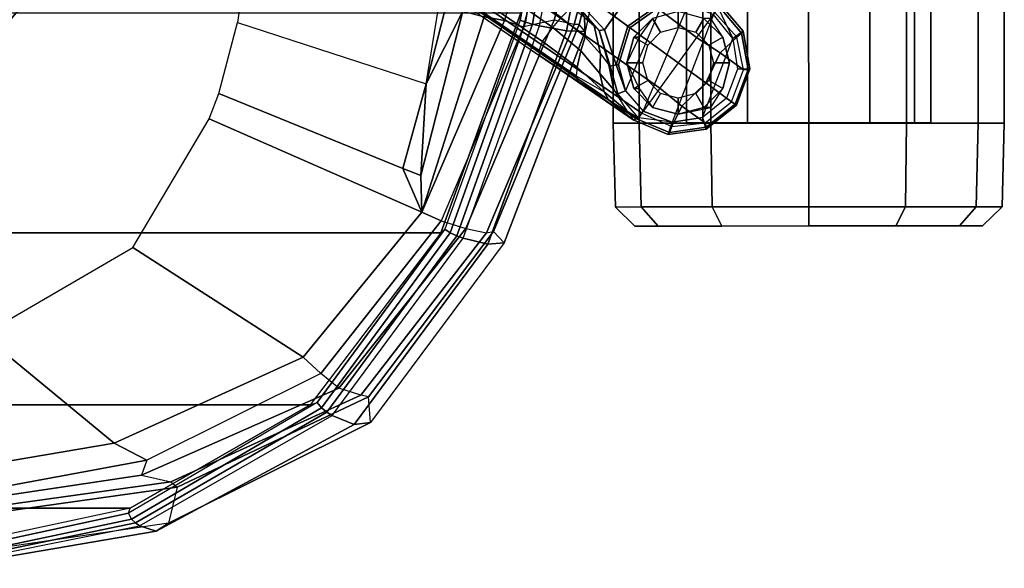
# Model space of a CAD drawing. Units: inches. Extents: x -2 to 196, y -6 to 112.
# Drawn here: x 79 to 85, y 88 to 91 of the extents above; entities that cross this region are included whole.
import ezdxf

# ---------------------------------------------------------------- set-up
doc = ezdxf.new("R2010")
doc.units = ezdxf.units.IN
doc.header["$LTSCALE"] = 0.4
doc.header["$MEASUREMENT"] = 0
for name, color, linetype in [('SEAT-BASE', 5, 'Continuous'), ('SEAT-CASTER', 5, 'Continuous'), ('SEAT-FABRIC', 5, 'Continuous'), ('SEAT-FOOTREST', 5, 'Continuous'), ('SEAT-FRAME', 5, 'Continuous'), ('SEAT-FRAMEEDGE', 5, 'Continuous')]:
    doc.layers.add(name, color=color, linetype=linetype)

# ---------------------------------------------------------------- blocks, each defined once
blk = doc.blocks.new('1COSM_STOOL_LOWBACK_FXDARMS_0T')
at = {"layer": 'SEAT-BASE'}
for points in [[(7.6778, 10.9571, 4.5541), (7.6824, 10.9452, 4.5958), (7.4592, 10.9059, 4.6382), (7.4465, 10.9148, 4.5915)], [(7.4465, 10.9148, 4.5915), (7.4923, 10.8517, 2.4), (7.6795, 10.8814, 2.4), (7.6778, 10.9571, 4.5541)], [(7.6824, 10.9452, 4.5958), (7.6839, 10.9164, 4.6247), (7.4834, 10.8763, 4.6661), (7.4592, 10.9059, 4.6382)], [(7.9003, 10.8739, 4.54), (7.8951, 10.8666, 4.5794), (7.6824, 10.9452, 4.5958), (7.6778, 10.9571, 4.5541)], [(7.6778, 10.9571, 4.5541), (7.6795, 10.8814, 2.4), (7.8564, 10.8134, 2.4), (7.9003, 10.8739, 4.54)], [(7.8951, 10.8666, 4.5794), (7.879, 10.8445, 4.6091), (7.6839, 10.9164, 4.6247), (7.6824, 10.9452, 4.5958)], [(7.4465, 10.9148, 4.5915), (7.4592, 10.9059, 4.6382), (7.2914, 10.7637, 4.6922), (7.2698, 10.763, 4.6427)], [(7.2698, 10.763, 4.6427), (7.3046, 10.7618, 3.8303), (7.4923, 10.8517, 2.4), (7.4465, 10.9148, 4.5915)], [(7.4592, 10.9059, 4.6382), (7.4834, 10.8763, 4.6661), (7.3323, 10.7417, 4.7197), (7.2914, 10.7637, 4.6922)], [(7.4859, 10.63, 4.7496), (7.5799, 10.7752, 4.6986), (7.4834, 10.8763, 4.6661), (7.3323, 10.7417, 4.7197)], [(7.5799, 10.7752, 4.6986), (7.6839, 10.9164, 4.6247), (7.4834, 10.8763, 4.6661)], [(7.9757, 10.6661, 2.4), (7.4923, 10.8517, 2.4), (7.6795, 10.8814, 2.4), (7.8564, 10.8134, 2.4)], [(7.7635, 10.6856, 4.6992), (7.879, 10.8445, 4.6091), (7.6839, 10.9164, 4.6247), (7.5799, 10.7752, 4.6986)], [(7.9003, 10.8739, 4.54), (7.8564, 10.8134, 2.4), (7.9757, 10.6661, 2.4), (8.0482, 10.688, 4.5541)], [(8.0482, 10.688, 4.5541), (8.0355, 10.6886, 4.5958), (7.8951, 10.8666, 4.5794), (7.9003, 10.8739, 4.54)], [(7.3046, 10.7618, 3.8303), (7.4923, 10.8517, 2.4), (7.345, 10.7324, 2.4)], [(7.345, 10.7324, 2.4), (8.0053, 10.4789, 2.4), (7.9757, 10.6661, 2.4), (7.4923, 10.8517, 2.4)], [(7.9055, 10.5387, 4.6986), (8.0076, 10.6812, 4.6247), (7.879, 10.8445, 4.6091), (7.7635, 10.6856, 4.6992)], [(8.0355, 10.6886, 4.5958), (8.0076, 10.6812, 4.6247), (7.879, 10.8445, 4.6091), (7.8951, 10.8666, 4.5794)], [(7.6412, 10.5172, 4.7597), (7.7635, 10.6856, 4.6992), (7.5799, 10.7752, 4.6986), (7.4859, 10.63, 4.7496)], [(7.4859, 10.63, 4.7496), (0.7962, 1.7036, 7.8317), (0.508, 1.9129, 7.8018), (7.3323, 10.7417, 4.7197)], [(7.9374, 10.302, 2.4), (7.2805, 10.5799, 2.4), (7.345, 10.7324, 2.4), (8.0053, 10.4789, 2.4)], [(7.7965, 10.4044, 4.7496), (7.9055, 10.5387, 4.6986), (7.7635, 10.6856, 4.6992), (7.6412, 10.5172, 4.7597)], [(8.0315, 10.4781, 4.6661), (8.0315, 10.4781, 4.6661), (8.0076, 10.6812, 4.6247), (7.9055, 10.5387, 4.6986)], [(8.0482, 10.688, 4.5541), (7.9757, 10.6661, 2.4), (8.0053, 10.4789, 2.4), (8.0795, 10.4549, 4.5915)], [(8.0671, 10.4642, 4.6382), (8.0315, 10.4781, 4.6661), (8.0076, 10.6812, 4.6247), (8.0355, 10.6886, 4.5958)], [(8.0795, 10.4549, 4.5915), (8.0671, 10.4642, 4.6382), (8.0355, 10.6886, 4.5958), (8.0482, 10.688, 4.5541)], [(7.6412, 10.5172, 4.7597), (1.0852, 1.4936, 7.8418), (0.7962, 1.7036, 7.8317), (7.4859, 10.63, 4.7496)], [(7.2897, 10.4146, 2.4), (7.8123, 10.1935, 2.4), (7.9374, 10.302, 2.4), (7.2805, 10.5799, 2.4)], [(7.7965, 10.4044, 4.7496), (1.3742, 1.2836, 7.8317), (1.0852, 1.4936, 7.8418), (7.6412, 10.5172, 4.7597)], [(7.9501, 10.2928, 4.7197), (8.0315, 10.4781, 4.6661), (7.9055, 10.5387, 4.6986), (7.7965, 10.4044, 4.7496)], [(7.9778, 10.2726, 3.8303), (7.9374, 10.302, 2.4), (8.0053, 10.4789, 2.4)], [(7.9837, 10.2607, 4.6922), (7.9501, 10.2928, 4.7197), (8.0315, 10.4781, 4.6661), (8.0671, 10.4642, 4.6382)], [(8.0795, 10.4549, 4.5915), (8.0053, 10.4789, 2.4), (7.9778, 10.2726, 3.8303), (7.9897, 10.2399, 4.6427)], [(7.9897, 10.2399, 4.6427), (7.9837, 10.2607, 4.6922), (8.0671, 10.4642, 4.6382), (8.0795, 10.4549, 4.5915)], [(7.9501, 10.2928, 4.7197), (1.6623, 1.0743, 7.8018), (1.3742, 1.2836, 7.8317), (7.7965, 10.4044, 4.7496)], [(7.2728, 10.1835, 3.2434), (7.2752, 10.4104, 2.8325), (7.4162, 10.2076, 2.8749), (7.3552, 10.1236, 3.2434)], [(7.2752, 10.4104, 2.8325), (7.2897, 10.4146, 2.4), (7.426, 10.221, 2.4), (7.4162, 10.2076, 2.8749)], [(7.6523, 10.1512, 2.4), (7.426, 10.221, 2.4), (7.2897, 10.4146, 2.4), (7.8123, 10.1935, 2.4)], [(7.9837, 10.2607, 4.6922), (1.7004, 1.0423, 7.7766), (1.6623, 1.0743, 7.8018), (7.9501, 10.2928, 4.7197)], [(7.8316, 10.1455, 3.8755), (7.806, 10.1228, 4.0531), (7.9358, 10.2007, 4.1152), (7.9778, 10.2726, 3.8303)], [(7.8316, 10.1455, 3.8755), (7.8123, 10.1935, 2.4), (7.9374, 10.302, 2.4), (7.9778, 10.2726, 3.8303)], [(7.9358, 10.2007, 4.1152), (7.9778, 10.2726, 3.8303), (7.9549, 10.2213, 4.1279)], [(7.9897, 10.2399, 4.6427), (7.9897, 10.2399, 4.6427), (7.9549, 10.2213, 4.1279), (7.9779, 10.2726, 3.8303)], [(7.9897, 10.2399, 4.6427), (1.7101, 1.0208, 7.726), (1.7004, 1.0423, 7.7766), (7.9837, 10.2607, 4.6922)], [(1.7101, 1.0208, 7.726), (2.1997, 1.7404, 7.4436), (7.5959, 9.6658, 4.77), (7.9897, 10.2399, 4.6427)], [(7.4162, 10.2076, 2.8749), (7.426, 10.221, 2.4), (7.6523, 10.1512, 2.4), (7.6527, 10.1361, 2.8325)], [(7.9897, 10.2399, 4.6427), (7.9897, 10.2399, 4.6427), (7.5959, 9.6658, 4.77), (7.7556, 9.9038, 4.633)], [(7.7556, 9.9038, 4.633), (7.7556, 9.9038, 4.633), (7.8682, 10.0884, 4.3985), (7.9897, 10.2399, 4.6427)], [(7.8682, 10.0884, 4.3985), (7.8178, 10.0634, 4.3441), (7.9358, 10.2007, 4.1152), (7.9549, 10.2213, 4.1279)], [(7.9897, 10.2399, 4.6427), (7.9897, 10.2399, 4.6427), (7.8682, 10.0884, 4.3985), (7.9549, 10.2213, 4.1279)], [(7.1754, 9.9727, 3.4714), (7.2728, 10.1835, 3.2434), (7.4376, 10.0637, 3.2434), (7.2672, 9.906, 3.4714)], [(7.3552, 10.1236, 3.2434), (7.4162, 10.2076, 2.8749), (7.6527, 10.1361, 2.8325), (7.4376, 10.0637, 3.2434)], [(7.6523, 10.1512, 2.4), (7.8123, 10.1935, 2.4), (7.6527, 10.1361, 2.8325)], [(7.6618, 10.0989, 3.9088), (7.6527, 10.1361, 2.8325), (7.8123, 10.1935, 2.4), (7.8316, 10.1455, 3.8755)], [(7.8178, 10.0634, 4.3441), (7.7072, 10.0369, 4.2714), (7.806, 10.1228, 4.0531), (7.9358, 10.2007, 4.1152)], [(7.442, 10.0319, 3.9996), (7.414, 10.0003, 4.1019), (7.5863, 10.041, 4.2011), (7.6533, 10.0909, 4.0041)], [(7.442, 10.0319, 3.9996), (7.4376, 10.0637, 3.2434), (7.6527, 10.1361, 2.8325), (7.6618, 10.0989, 3.9088)], [(7.442, 10.0319, 3.9996), (7.6618, 10.0989, 3.9088), (7.6533, 10.0909, 4.0041)], [(7.7072, 10.0369, 4.2714), (7.5863, 10.041, 4.2011), (7.6533, 10.0909, 4.0041), (7.806, 10.1228, 4.0531)], [(7.6533, 10.0909, 4.0041), (7.6618, 10.0989, 3.9088), (7.8316, 10.1455, 3.8755), (7.806, 10.1228, 4.0531)], [(7.7556, 9.9038, 4.633), (7.7212, 9.8911, 4.574), (7.8178, 10.0634, 4.3441), (7.8682, 10.0884, 4.3985)], [(7.2766, 9.8878, 4.0039), (7.2672, 9.906, 3.4714), (7.4376, 10.0637, 3.2434), (7.442, 10.0319, 3.9996)], [(7.2766, 9.8878, 4.0039), (7.2766, 9.8878, 4.0039), (7.414, 10.0003, 4.1019), (7.442, 10.0319, 3.9996)], [(7.414, 10.0003, 4.1019), (7.3625, 9.9413, 4.1879), (7.4812, 9.9454, 4.3611), (7.5863, 10.041, 4.2011)], [(7.5681, 9.9202, 4.4553), (7.4812, 9.9454, 4.3611), (7.5863, 10.041, 4.2011), (7.7072, 10.0369, 4.2714)], [(7.6681, 9.8969, 4.5315), (7.5681, 9.9202, 4.4553), (7.7072, 10.0369, 4.2714), (7.8178, 10.0634, 4.3441)], [(7.2766, 9.8878, 4.0039), (7.2766, 9.8878, 4.0039), (7.3625, 9.9413, 4.1879), (7.414, 10.0003, 4.1019)], [(7.3625, 9.9413, 4.1879), (7.2999, 9.86, 4.2405), (7.3634, 9.7992, 4.4629), (7.4812, 9.9454, 4.3611)], [(7.4243, 9.7486, 4.5728), (7.3634, 9.7992, 4.4629), (7.4812, 9.9454, 4.3611), (7.5681, 9.9202, 4.4553)], [(7.5109, 9.6842, 4.6539), (7.4243, 9.7486, 4.5728), (7.5681, 9.9202, 4.4553), (7.6681, 9.8969, 4.5315)], [(7.5658, 9.6628, 4.7009), (7.5109, 9.6842, 4.6539), (7.6681, 9.8969, 4.5315), (7.7212, 9.8911, 4.574)], [(7.5959, 9.6658, 4.77), (7.5658, 9.6628, 4.7009), (7.7212, 9.8911, 4.574), (7.7556, 9.9038, 4.633)], [(7.3634, 9.7992, 4.4629), (2.0867, 2.368, 6.9012), (2.0591, 2.0811, 7.1322), (7.4243, 9.7486, 4.5728)], [(7.3634, 9.7992, 4.4629), (2.0867, 2.368, 6.9012), (2.0591, 2.0811, 7.1322), (7.4243, 9.7486, 4.5728)], [(7.4243, 9.7486, 4.5728), (2.0591, 2.0811, 7.1322), (2.102, 1.7658, 7.3173), (7.5109, 9.6842, 4.6539)], [(7.4243, 9.7486, 4.5728), (2.0591, 2.0811, 7.1322), (2.102, 1.7658, 7.3173), (7.5109, 9.6842, 4.6539)], [(7.5109, 9.6842, 4.6539), (2.102, 1.7658, 7.3173), (2.1661, 1.7378, 7.3655), (7.5658, 9.6628, 4.7009)], [(7.5658, 9.6628, 4.7009), (2.1661, 1.7378, 7.3655), (2.1997, 1.7404, 7.4436), (7.5959, 9.6658, 4.77)]]:
    blk.add_3dface(points, dxfattribs=at)
at = {"layer": 'SEAT-CASTER'}
for points in [[(8.0098, 12.5175, 1.2), (7.2698, 12.517, 1.2), (7.2699, 12.3562, 1.8), (8.0099, 12.3567, 1.8)], [(8.0098, 12.5175, 1.2), (8.0115, 10.1175, 1.2), (7.2715, 10.117, 1.2), (7.2698, 12.517, 1.2)], [(8.523, 12.5044, 1.2), (8.0098, 12.5175, 1.2), (8.0099, 12.3567, 1.8), (8.5231, 12.3454, 1.7933)], [(8.5231, 12.3454, 0.6067), (8.0099, 12.3567, 0.6), (8.0098, 12.5175, 1.2), (8.523, 12.5044, 1.2)], [(8.6399, 12.3845, 1.2), (8.523, 12.5044, 1.2), (8.5231, 12.3454, 1.7933), (8.64, 12.2416, 1.7333)], [(8.64, 12.2416, 0.6667), (8.5231, 12.3454, 0.6067), (8.523, 12.5044, 1.2), (8.6399, 12.3845, 1.2)], [(8.0099, 12.3567, 1.8), (7.2699, 12.3562, 1.8), (7.2702, 11.917, 2.2392), (8.0102, 11.9175, 2.2392)], [(8.5234, 11.9111, 0.1724), (8.0102, 11.9175, 0.1608), (8.0099, 12.3567, 0.6), (8.5231, 12.3454, 0.6067)], [(8.5231, 12.3454, 1.7933), (8.0099, 12.3567, 1.8), (8.0102, 11.9175, 2.2392), (8.5234, 11.9111, 2.2276)], [(8.6403, 11.8512, 0.2763), (8.5234, 11.9111, 0.1724), (8.5231, 12.3454, 0.6067), (8.64, 12.2416, 0.6667)], [(8.64, 12.2416, 1.7333), (8.5231, 12.3454, 1.7933), (8.5234, 11.9111, 2.2276), (8.6403, 11.8512, 2.1237)], [(8.0077, 11.967, 1.575), (8.0076, 12.0675, 1.2), (7.2701, 12.067, 1.2), (7.2702, 11.9665, 1.575)], [(8.0076, 12.0675, 1.2), (8.0077, 11.967, 0.825), (7.2702, 11.9665, 0.825), (7.2701, 12.067, 1.2)], [(8.0077, 11.967, 0.825), (8.0079, 11.6925, 0.5505), (7.2704, 11.692, 0.5505), (7.2702, 11.9665, 0.825)], [(8.0079, 11.6925, 1.8495), (8.0077, 11.967, 1.575), (7.2702, 11.9665, 1.575), (7.2704, 11.692, 1.8495)], [(8.0102, 11.9175, 2.2392), (7.2702, 11.917, 2.2392), (7.2707, 11.317, 2.4), (8.0107, 11.3175, 2.4)], [(8.5238, 11.3178, 0.0134), (8.0107, 11.3175), (8.0102, 11.9175, 0.1608), (8.5234, 11.9111, 0.1724)], [(8.5234, 11.9111, 2.2276), (8.0102, 11.9175, 2.2392), (8.0107, 11.3175, 2.4), (8.5238, 11.3178, 2.3866)], [(8.6407, 11.3179, 0.1334), (8.5238, 11.3178, 0.0134), (8.5234, 11.9111, 0.1724), (8.6403, 11.8512, 0.2763)], [(8.6403, 11.8512, 2.1237), (8.5234, 11.9111, 2.2276), (8.5238, 11.3178, 2.3866), (8.6407, 11.3179, 2.2666)], [(8.0079, 11.6925, 0.5505), (8.0082, 11.3175, 0.45), (7.2707, 11.317, 0.45), (7.2704, 11.692, 0.5505)], [(8.0082, 11.3175, 1.95), (8.0079, 11.6925, 1.8495), (7.2704, 11.692, 1.8495), (7.2707, 11.317, 1.95)], [(8.0082, 11.3175, 0.45), (8.0084, 10.9425, 0.5505), (7.2709, 10.942, 0.5505), (7.2707, 11.317, 0.45)], [(8.0084, 10.9425, 1.8495), (8.0082, 11.3175, 1.95), (7.2707, 11.317, 1.95), (7.2709, 10.942, 1.8495)], [(8.0107, 11.3175, 2.4), (7.2707, 11.317, 2.4), (7.2711, 10.717, 2.2392), (8.0111, 10.7175, 2.2392)], [(8.5242, 10.7245, 0.1724), (8.0111, 10.7175, 0.1608), (8.0107, 11.3175), (8.5238, 11.3178, 0.0134)], [(8.5238, 11.3178, 2.3866), (8.0107, 11.3175, 2.4), (8.0111, 10.7175, 2.2392), (8.5242, 10.7245, 2.2276)], [(8.641, 10.7846, 0.2763), (8.5242, 10.7245, 0.1724), (8.5238, 11.3178, 0.0134), (8.6407, 11.3179, 0.1334)], [(8.6407, 11.3179, 2.2666), (8.5238, 11.3178, 2.3866), (8.5242, 10.7245, 2.2276), (8.641, 10.7846, 2.1237)], [(8.0084, 10.9425, 0.5505), (8.0086, 10.6679, 0.825), (7.2711, 10.6674, 0.825), (7.2709, 10.942, 0.5505)], [(8.0086, 10.6679, 1.575), (8.0084, 10.9425, 1.8495), (7.2709, 10.942, 1.8495), (7.2711, 10.6674, 1.575)], [(7.4835, 10.7899, 2.2588), (7.4835, 10.7899, 2.4), (7.641, 10.8322, 2.4), (7.641, 10.8322, 2.2701)], [(7.4835, 10.7899, 2.4), (7.5328, 10.7046, 2.6066), (7.6411, 10.7337, 2.6066), (7.641, 10.8322, 2.4)], [(7.641, 10.8322, 2.2701), (7.641, 10.8322, 2.4), (7.7985, 10.7901, 2.4), (7.7985, 10.7901, 2.2588)], [(7.641, 10.8322, 2.4), (7.6411, 10.7337, 2.6066), (7.7493, 10.7048, 2.6066), (7.7985, 10.7901, 2.4)], [(7.3683, 10.717, 2.2393), (7.3683, 10.6745, 2.4), (7.4835, 10.7899, 2.4), (7.4835, 10.7899, 2.2588)], [(7.3683, 10.6745, 2.4), (7.4536, 10.6253, 2.6066), (7.5328, 10.7046, 2.6066), (7.4835, 10.7899, 2.4)], [(7.7985, 10.7901, 2.4), (7.7493, 10.7048, 2.6066), (7.8286, 10.6256, 2.6066), (7.9139, 10.6749, 2.4)], [(7.7985, 10.7901, 2.2588), (7.7985, 10.7901, 2.4), (7.9139, 10.6749, 2.4), (7.9139, 10.7174, 2.2393)], [(8.6413, 10.3942, 0.6667), (8.5245, 10.2902, 0.6067), (8.5242, 10.7245, 0.1724), (8.641, 10.7846, 0.2763)], [(8.641, 10.7846, 2.1237), (8.5242, 10.7245, 2.2276), (8.5245, 10.2902, 1.7933), (8.6413, 10.3942, 1.7333)], [(8.0111, 10.7175, 2.2392), (7.2711, 10.717, 2.2392), (7.2714, 10.2777, 1.8), (8.0114, 10.2782, 1.8)], [(7.9139, 10.7174, 2.2393), (7.9139, 10.6749, 2.4), (7.9562, 10.5174, 2.4), (7.9562, 10.5174, 2.04)], [(8.5245, 10.2902, 0.6067), (8.0114, 10.2782, 0.6), (8.0111, 10.7175, 0.1608), (8.5242, 10.7245, 0.1724)], [(8.5242, 10.7245, 2.2276), (8.0111, 10.7175, 2.2392), (8.0114, 10.2782, 1.8), (8.5245, 10.2902, 1.7933)], [(8.0087, 10.5675, 1.2), (8.0086, 10.6679, 1.575), (7.2711, 10.6674, 1.575), (7.2712, 10.567, 1.2)], [(8.0086, 10.6679, 0.825), (8.0087, 10.5675, 1.2), (7.2712, 10.567, 1.2), (7.2711, 10.6674, 0.825)], [(7.3262, 10.517, 2.4), (7.4247, 10.5171, 2.6066), (7.4536, 10.6253, 2.6066), (7.3683, 10.6745, 2.4)], [(7.9139, 10.6749, 2.4), (7.8286, 10.6256, 2.6066), (7.8577, 10.5174, 2.6066), (7.9562, 10.5174, 2.4)], [(7.3685, 10.3595, 2.4), (7.4538, 10.4088, 2.6066), (7.4247, 10.5171, 2.6066), (7.3262, 10.517, 2.4)], [(7.9562, 10.5174, 2.4), (7.8577, 10.5174, 2.6066), (7.8288, 10.4091, 2.6066), (7.9141, 10.3599, 2.4)], [(7.9562, 10.5174, 2.04), (7.9562, 10.5174, 2.4), (7.9141, 10.3599, 2.4), (7.9141, 10.3599, 1.8818)], [(7.4839, 10.2443, 2.4), (7.5331, 10.3296, 2.6066), (7.4538, 10.4088, 2.6066), (7.3685, 10.3595, 2.4)], [(7.9141, 10.3599, 2.4), (7.8288, 10.4091, 2.6066), (7.7496, 10.3298, 2.6066), (7.7989, 10.2445, 2.4)], [(8.6413, 10.3942, 1.7333), (8.5245, 10.2902, 1.7933), (8.5246, 10.1313, 1.2), (8.6414, 10.2513, 1.2)], [(8.6414, 10.2513, 1.2), (8.5246, 10.1313, 1.2), (8.5245, 10.2902, 0.6067), (8.6413, 10.3942, 0.6667)], [(7.4839, 10.2779, 1.8), (7.4839, 10.2443, 2.4), (7.3685, 10.3595, 2.4), (7.3685, 10.3595, 1.8818)], [(7.6414, 10.2022, 2.4), (7.6414, 10.3007, 2.6066), (7.5331, 10.3296, 2.6066), (7.4839, 10.2443, 2.4)], [(7.7989, 10.2445, 2.4), (7.7496, 10.3298, 2.6066), (7.6414, 10.3007, 2.6066), (7.6414, 10.2022, 2.4)], [(7.9141, 10.3599, 1.8818), (7.9141, 10.3599, 2.4), (7.7989, 10.2445, 2.4), (7.7989, 10.2781, 1.8)], [(8.0114, 10.2782, 1.8), (7.2714, 10.2777, 1.8), (7.2715, 10.117, 1.2), (8.0115, 10.1175, 1.2)], [(7.6414, 10.2022, 1.5173), (7.6414, 10.2022, 2.4), (7.4839, 10.2443, 2.4), (7.4839, 10.2779, 1.8)], [(7.7989, 10.2781, 1.8), (7.7989, 10.2445, 2.4), (7.6414, 10.2022, 2.4), (7.6414, 10.2022, 1.5173)], [(8.5245, 10.2902, 1.7933), (8.0114, 10.2782, 1.8), (8.0115, 10.1175, 1.2), (8.5246, 10.1313, 1.2)], [(8.5246, 10.1313, 1.2), (8.0115, 10.1175, 1.2), (8.0114, 10.2782, 0.6), (8.5245, 10.2902, 0.6067)]]:
    blk.add_3dface(points, dxfattribs=at)
for points, invisible_edges in [([(8.0114, 10.2782, 0.6), (8.0115, 10.1175, 1.2), (8.0098, 12.5175, 1.2), (8.0099, 12.3567, 0.6)], 10), ([(8.6413, 10.3942, 0.6667), (8.6399, 12.3845, 1.2), (8.64, 12.2416, 1.7333), (8.6414, 10.2513, 1.2)], 5), ([(8.6413, 10.3942, 0.6667), (8.641, 10.7846, 0.2763), (8.64, 12.2416, 0.6667), (8.6399, 12.3845, 1.2)], 10), ([(8.0114, 10.2782, 0.6), (8.0099, 12.3567, 0.6), (8.0102, 11.9175, 0.1608), (8.0111, 10.7175, 0.1608)], 5), ([(8.6413, 10.3942, 1.7333), (8.6414, 10.2513, 1.2), (8.64, 12.2416, 1.7333), (8.6403, 11.8512, 2.1237)], 10), ([(8.6407, 11.3179, 0.1334), (8.6403, 11.8512, 0.2763), (8.64, 12.2416, 0.6667), (8.641, 10.7846, 0.2763)], 4), ([(8.0107, 11.3175), (8.0111, 10.7175, 0.1608), (8.0102, 11.9175, 0.1608)], 2), ([(8.6413, 10.3942, 1.7333), (8.6403, 11.8512, 2.1237), (8.6407, 11.3179, 2.2666), (8.641, 10.7846, 2.1237)], 1)]:
    blk.add_3dface(points, dxfattribs=dict(at, invisible_edges=invisible_edges))
at = {"layer": 'SEAT-FABRIC'}
for points in [[(7.3337, -9.5511, 29.8628), (7.3337, 9.5511, 29.8628), (8.683, 9.0605, 29.4807), (8.683, -9.0605, 29.4807)], [(8.683, -9.0605, 29.4807), (8.683, 9.0605, 29.4807), (9.7381, 8.2597, 28.8131), (9.7381, -8.2597, 28.8131)], [(9.7381, -8.2597, 28.8131), (9.7381, 8.2597, 28.8131), (10.3708, 7.154, 28.0499), (10.3708, -7.154, 28.0499)], [(10.3708, -7.154, 28.0499), (10.3708, 7.154, 28.0499), (10.6491, 5.8543, 27.3799), (10.6491, -5.8543, 27.3799)]]:
    blk.add_3dface(points, dxfattribs=at)
at = {"layer": 'SEAT-FOOTREST'}
for points in [[(7.4283, 6.2331, 9.6691), (4.8485, 8.3978, 9.6691), (4.9035, 8.4932, 9.4032), (7.5127, 6.3039, 9.4032)], [(7.5127, 6.3039, 9.4032), (4.9035, 8.4932, 9.4032), (4.8485, 8.3978, 9.1374), (7.4283, 6.2331, 9.1374)], [(7.2246, 6.0622, 9.7792), (4.7156, 8.1676, 9.7792), (4.8485, 8.3978, 9.6691), (7.4283, 6.2331, 9.6691)], [(7.4283, 6.2331, 9.1374), (4.8485, 8.3978, 9.1374), (4.7156, 8.1676, 9.0273), (7.2246, 6.0622, 9.0273)]]:
    blk.add_3dface(points, dxfattribs=at)
at = {"layer": 'SEAT-FRAME'}
for points in [[(7.3814, 9.4516, 29.3688), (7.4194, 9.5675, 29.4728), (6.516, 9.8095, 29.5996), (6.5683, 9.6761, 29.4879)], [(7.3587, 9.3263, 29.2327), (6.5772, 9.4655, 29.2153), (6.5683, 9.6761, 29.4879), (7.3814, 9.4516, 29.3688)], [(8.6094, 9.0629, 29.1063), (8.5564, 8.9445, 29.0115), (7.3814, 9.4516, 29.3688), (7.4194, 9.5675, 29.4728)], [(7.3814, 9.4516, 29.3688), (8.5564, 8.9445, 29.0115), (7.3587, 9.3263, 29.2327)], [(8.5564, 8.9445, 29.0115), (8.3314, 8.9381, 29.0341), (7.3236, 9.1947, 29.0219), (7.3587, 9.3263, 29.2327)], [(7.3236, 9.1947, 29.0219), (7.7702, 8.9707, 28.9696), (7.2875, 9.0935, 28.7999)], [(8.3314, 8.9381, 29.0341), (7.7702, 8.9707, 28.9696), (7.3236, 9.1947, 29.0219)], [(7.2875, 9.0935, 28.7999), (7.7702, 8.9707, 28.9696), (7.2918, 9.0478, 28.763)], [(9.4456, 8.2149, 28.4276), (8.5564, 8.9445, 29.0115), (8.6094, 9.0629, 29.1063), (9.5458, 8.3252, 28.4992)], [(7.394, 7.8131, 28.2798), (7.7702, 8.9707, 28.9696), (7.2918, 9.0478, 28.763), (7.0026, 7.8677, 28.2459)], [(8.2879, 8.8277, 28.9698), (7.8294, 7.6975, 28.2626), (7.394, 7.8131, 28.2798), (7.7702, 8.9707, 28.9696)], [(8.3314, 8.9381, 29.0341), (8.2879, 8.8277, 28.9698), (7.7702, 8.9707, 28.9696), (8.3314, 8.9381, 29.0341)], [(8.2879, 8.8277, 28.9698), (8.5564, 8.9445, 29.0115), (7.9834, 7.64, 28.2382), (7.8294, 7.6975, 28.2626)], [(8.7733, 7.1719, 27.9424), (7.9834, 7.64, 28.2382), (8.5564, 8.9445, 29.0115), (9.4456, 8.2149, 28.4276)], [(8.3314, 8.9381, 29.0341), (8.5564, 8.9445, 29.0115), (8.2879, 8.8277, 28.9698)], [(9.5458, 8.3252, 28.4992), (10.0766, 7.2573, 27.8344), (9.9729, 7.0561, 27.7357), (9.4456, 8.2149, 28.4276)], [(9.4456, 8.2149, 28.4276), (9.9729, 7.0561, 27.7357), (9.3076, 6.2486, 27.4081), (8.7733, 7.1719, 27.9424)], [(10.0766, 7.2573, 27.8344), (10.3133, 5.9745, 27.2364), (10.1694, 5.8865, 27.2148), (9.9729, 7.0561, 27.7357)], [(9.3076, 6.2486, 27.4081), (9.9729, 7.0561, 27.7357), (10.1694, 5.8865, 27.2148), (9.4731, 5.2729, 27.0432)]]:
    blk.add_3dface(points, dxfattribs=at)
at = {"layer": 'SEAT-FRAMEEDGE'}
for points in [[(7.4064, 9.8793, 29.4559), (7.3786, 9.7548, 29.4525), (6.54, 9.9769, 29.5902), (6.5606, 10.1005, 29.6116)], [(7.4062, 9.9096, 29.488), (7.4064, 9.8793, 29.4559), (6.5606, 10.1005, 29.6116), (6.5673, 10.1235, 29.645)], [(7.4492, 9.9466, 29.7097), (7.4062, 9.9096, 29.488), (6.5673, 10.1235, 29.645), (6.5913, 10.1329, 29.8719)], [(6.5913, 10.1329, 29.8719), (7.4492, 9.9466, 29.7097), (7.4437, 9.8307, 29.8375), (6.5828, 10.0013, 29.9832)], [(7.3786, 9.7548, 29.4525), (7.4194, 9.5675, 29.4728), (6.516, 9.8095, 29.5996), (6.54, 9.9769, 29.5902)], [(6.5828, 10.0013, 29.9832), (7.4437, 9.8307, 29.8375), (7.4134, 9.6651, 29.9012), (6.5607, 9.827, 30.0225)], [(8.674, 9.3844, 29.0713), (8.7436, 9.4494, 29.2841), (7.4492, 9.9466, 29.7097), (7.4062, 9.9096, 29.488)], [(8.6831, 9.3414, 29.0351), (8.674, 9.3844, 29.0713), (7.4062, 9.9096, 29.488), (7.4064, 9.8793, 29.4559)], [(7.4492, 9.9466, 29.7097), (8.7436, 9.4494, 29.2841), (8.7527, 9.3486, 29.4239), (7.4437, 9.8307, 29.8375)], [(8.6566, 9.2138, 29.0453), (8.6831, 9.3414, 29.0351), (7.4064, 9.8793, 29.4559), (7.3786, 9.7548, 29.4525)], [(7.4134, 9.6651, 29.9012), (6.5607, 9.827, 30.0225), (6.5515, 9.7667, 30.0198), (7.4036, 9.6228, 29.9069)], [(7.4437, 9.8307, 29.8375), (8.7527, 9.3486, 29.4239), (8.7149, 9.1975, 29.5141), (7.4134, 9.6651, 29.9012)], [(7.4036, 9.6228, 29.9069), (6.5515, 9.7667, 30.0198), (6.5426, 9.7188, 30.0026), (7.3925, 9.5805, 29.9052)], [(8.6094, 9.0629, 29.1063), (8.6566, 9.2138, 29.0453), (7.3786, 9.7548, 29.4525), (7.4194, 9.5675, 29.4728)], [(6.5398, 9.7096, 29.988), (6.5365, 9.7073, 29.9588), (7.3337, 9.5511, 29.8628), (7.3799, 9.5467, 29.8846)], [(7.3925, 9.5805, 29.9052), (6.5426, 9.7188, 30.0026), (6.5398, 9.7096, 29.988), (7.3799, 9.5467, 29.8846)], [(8.7008, 9.1583, 29.5275), (7.4036, 9.6228, 29.9069), (7.3925, 9.5805, 29.9052), (8.6834, 9.1186, 29.534)], [(8.7149, 9.1975, 29.5141), (7.4134, 9.6651, 29.9012), (7.4036, 9.6228, 29.9069), (8.7008, 9.1583, 29.5275)], [(7.3337, 9.5511, 29.8628), (7.3799, 9.5467, 29.8846), (8.6613, 9.0857, 29.5213), (8.683, 9.0605, 29.4807)], [(8.6834, 9.1186, 29.534), (7.3925, 9.5805, 29.9052), (7.3799, 9.5467, 29.8846), (8.6613, 9.0857, 29.5213)], [(9.8456, 8.6289, 28.594), (9.6875, 8.6165, 28.4298), (8.674, 9.3844, 29.0713), (8.7436, 9.4494, 29.2841)], [(8.7436, 9.4494, 29.2841), (9.8456, 8.6289, 28.594), (9.8585, 8.529, 28.7342), (8.7527, 9.3486, 29.4239)], [(9.6875, 8.6165, 28.4298), (9.6773, 8.5695, 28.393), (8.6831, 9.3414, 29.0351), (8.674, 9.3844, 29.0713)], [(9.6773, 8.5695, 28.393), (9.6345, 8.4346, 28.4028), (8.6566, 9.2138, 29.0453), (8.6831, 9.3414, 29.0351)], [(8.7527, 9.3486, 29.4239), (9.8585, 8.529, 28.7342), (9.8022, 8.3944, 28.8397), (8.7149, 9.1975, 29.5141)], [(9.6345, 8.4346, 28.4028), (9.5458, 8.3252, 28.4992), (8.6094, 9.0629, 29.1063), (8.6566, 9.2138, 29.0453)], [(9.8022, 8.3944, 28.8397), (8.7149, 9.1975, 29.5141), (8.7008, 9.1583, 29.5275), (9.7812, 8.3608, 28.8582)], [(9.7812, 8.3608, 28.8582), (8.7008, 9.1583, 29.5275), (8.6834, 9.1186, 29.534), (9.7555, 8.3276, 28.8708)], [(9.7555, 8.3276, 28.8708), (8.6834, 9.1186, 29.534), (8.6613, 9.0857, 29.5213), (9.7229, 8.3025, 28.8655)], [(8.6613, 9.0857, 29.5213), (8.683, 9.0605, 29.4807), (9.7381, 8.2597, 28.8131), (9.7229, 8.3025, 28.8655)], [(10.2088, 7.4033, 27.6161), (10.2412, 7.4435, 27.6304), (9.6875, 8.6165, 28.4298), (9.6773, 8.5695, 28.393)], [(10.2412, 7.4435, 27.6304), (10.4622, 7.3887, 27.6918), (9.8456, 8.6289, 28.594), (9.6875, 8.6165, 28.4298)], [(9.8456, 8.6289, 28.594), (10.4622, 7.3887, 27.6918), (10.5105, 7.3133, 27.8393), (9.8585, 8.529, 28.7342)], [(10.1673, 7.2241, 27.6377), (10.2088, 7.4033, 27.6161), (9.6773, 8.5695, 28.393), (9.6345, 8.4346, 28.4028)], [(9.8585, 8.529, 28.7342), (10.5105, 7.3133, 27.8393), (10.478, 7.2128, 27.9851), (9.8022, 8.3944, 28.8397)], [(10.0766, 7.2573, 27.8344), (10.1673, 7.2241, 27.6377), (9.6345, 8.4346, 28.4028), (9.5458, 8.3252, 28.4992)], [(10.4607, 7.1878, 28.0165), (9.7812, 8.3608, 28.8582), (9.7555, 8.3276, 28.8708), (10.437, 7.1633, 28.0439)], [(10.478, 7.2128, 27.9851), (9.8022, 8.3944, 28.8397), (9.7812, 8.3608, 28.8582), (10.4607, 7.1878, 28.0165)], [(10.437, 7.1633, 28.0439), (9.7555, 8.3276, 28.8708), (9.7229, 8.3025, 28.8655), (10.4015, 7.1448, 28.0552)], [(9.7381, 8.2597, 28.8131), (9.7229, 8.3025, 28.8655), (10.4015, 7.1448, 28.0552), (10.3708, 7.154, 28.0499)], [(10.4326, 6.0873, 26.9599), (10.3951, 6.0705, 26.9695), (10.2088, 7.4033, 27.6161), (10.2412, 7.4435, 27.6304)], [(10.6603, 6.0392, 26.983), (10.4326, 6.0873, 26.9599), (10.2412, 7.4435, 27.6304), (10.4622, 7.3887, 27.6918)], [(10.3951, 6.0705, 26.9695), (10.3432, 6.0454, 27.0854), (10.1673, 7.2241, 27.6377), (10.2088, 7.4033, 27.6161)], [(10.4622, 7.3887, 27.6918), (10.6603, 6.0392, 26.983), (10.739, 5.9855, 27.127), (10.5105, 7.3133, 27.8393)], [(10.5105, 7.3133, 27.8393), (10.739, 5.9855, 27.127), (10.7376, 5.9142, 27.2923), (10.478, 7.2128, 27.9851)], [(10.3432, 6.0454, 27.0854), (10.3133, 5.9745, 27.2364), (10.0766, 7.2573, 27.8344), (10.1673, 7.2241, 27.6377)], [(10.7376, 5.9142, 27.2923), (10.478, 7.2128, 27.9851), (10.4607, 7.1878, 28.0165), (10.7271, 5.8964, 27.3309)], [(10.4015, 7.1448, 28.0552), (10.3708, 7.154, 28.0499), (10.6491, 5.8543, 27.3799), (10.6769, 5.866, 27.3894)], [(10.7096, 5.8791, 27.367), (10.437, 7.1633, 28.0439), (10.4015, 7.1448, 28.0552), (10.6769, 5.866, 27.3894)], [(10.7271, 5.8964, 27.3309), (10.4607, 7.1878, 28.0165), (10.437, 7.1633, 28.0439), (10.7096, 5.8791, 27.367)]]:
    blk.add_3dface(points, dxfattribs=at)

msp = doc.modelspace()

# ---------------------------------------------------------------- block references
at = {"rotation": 270}
msp.add_blockref('1COSM_STOOL_LOWBACK_FXDARMS_0T', (72.5023, 98.2948), dxfattribs=at)

doc.saveas('drawing.dxf')
